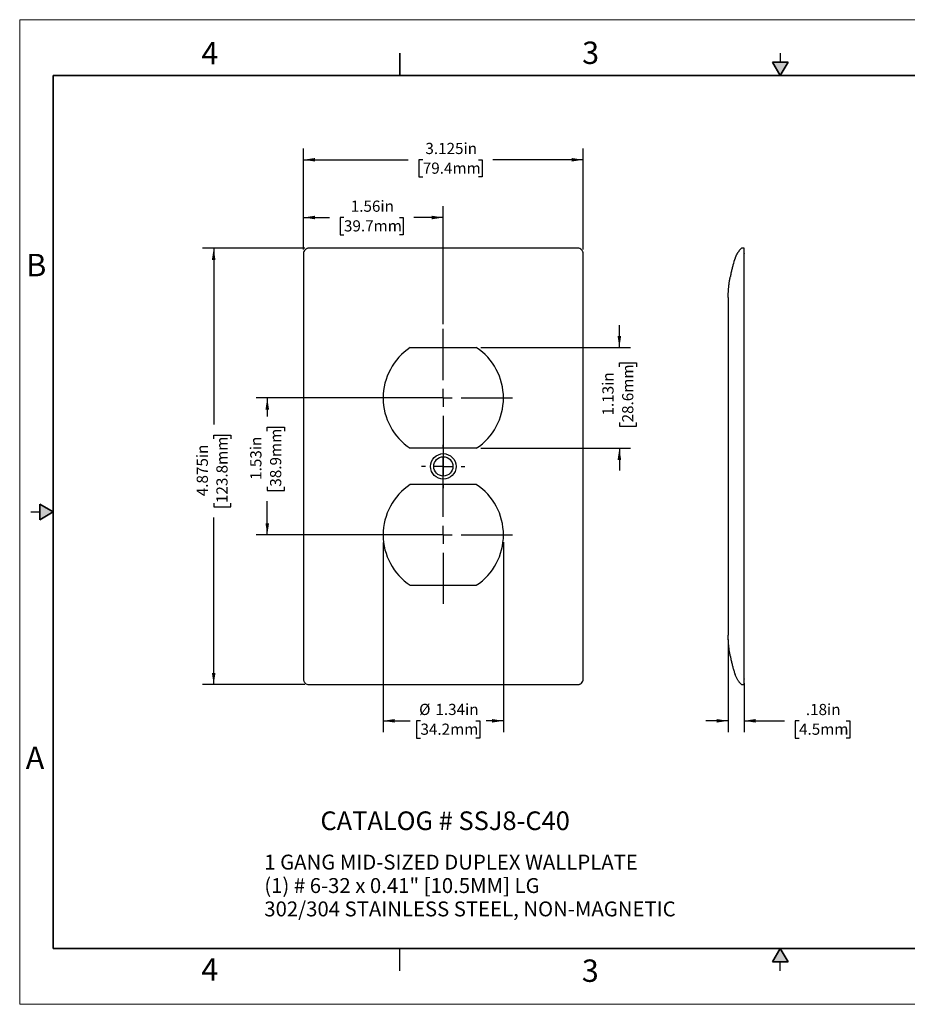
# Model space of a CAD drawing. Units: inches. Extents: x 0 to 17, y 0 to 11.
# Drawn here: x 0 to 9.9, y 0 to 11 of the extents above; entities that cross this region are included whole.
import ezdxf

# ---------------------------------------------------------------- set-up
doc = ezdxf.new("R2010")
doc.units = ezdxf.units.IN
doc.header["$MEASUREMENT"] = 0
doc.layers.add('SLD-0', color=7, linetype='Continuous')
doc.styles.add('SLDTEXTSTYLE0', font='TXT', dxfattribs={"width": 0.605})
doc.dimstyles.new('SLDDIMSTYLE0', dxfattribs={"dimtxt": 0.125, "dimasz": 0.13, "dimexe": 0, "dimexo": 0.0625, "dimgap": 0.03125, "dimtad": 0, "dimrnd": 1e-09, "dimzin": 12, "dimdsep": 46, "dimtxsty": 'SLDTEXTSTYLE0', "dimsah": 1, "dimcen": 0.09, "dimadec": 0, "dimazin": 3, "dimtfac": 1, "dimtofl": 0, "dimtmove": 0, "dimatfit": 3, "dimfxl": 0, "dimfrac": 2, "dimtolj": 1, "dimtzin": 12, "dimarcsym": 0})
doc.dimstyles.new('SLDDIMSTYLE1', dxfattribs={"dimtxt": 0.125, "dimasz": 0.13, "dimexe": 0, "dimexo": 0.0625, "dimgap": 0.03125, "dimtad": 0, "dimdec": 3, "dimrnd": 1e-09, "dimzin": 12, "dimdsep": 46, "dimtxsty": 'SLDTEXTSTYLE0', "dimsah": 1, "dimcen": 0.09, "dimadec": 0, "dimazin": 3, "dimtfac": 1, "dimtdec": 3, "dimtofl": 0, "dimtmove": 0, "dimatfit": 3, "dimfxl": 0, "dimfrac": 2, "dimtolj": 1, "dimtzin": 12, "dimarcsym": 0})
doc.dimstyles.new('SLDDIMSTYLE2', dxfattribs={"dimtxt": 0.125, "dimasz": 0.13, "dimexe": 0, "dimexo": 0.0625, "dimgap": 0.03125, "dimtad": 0, "dimdec": 3, "dimrnd": 1e-09, "dimzin": 12, "dimdsep": 46, "dimtxsty": 'SLDTEXTSTYLE0', "dimsah": 1, "dimcen": 0.09, "dimadec": 0, "dimazin": 3, "dimtfac": 1, "dimtdec": 3, "dimtmove": 0, "dimatfit": 0, "dimfxl": 0, "dimfrac": 2, "dimtolj": 1, "dimtzin": 12, "dimarcsym": 0})
doc.dimstyles.new('SLDDIMSTYLE3', dxfattribs={"dimtxt": 0.125, "dimasz": 0.13, "dimexe": 0, "dimexo": 0.0625, "dimgap": 0.03125, "dimtad": 0, "dimrnd": 1e-09, "dimzin": 12, "dimdsep": 46, "dimtxsty": 'SLDTEXTSTYLE0', "dimsah": 1, "dimcen": 0.09, "dimadec": 0, "dimazin": 3, "dimtfac": 1, "dimtmove": 0, "dimatfit": 0, "dimfxl": 0, "dimfrac": 2, "dimtolj": 1, "dimtzin": 12, "dimarcsym": 0})

# ---------------------------------------------------------------- blocks, each defined once
blk = doc.blocks.new('SW_NOTE_0')
at = {"layer": 'SLD-0', "color": 0, "char_height": 0.16667, "attachment_point": 1, "style": 'SLDTEXTSTYLE0'}
for s, insert in [('1 GANG MID-SIZED DUPLEX WALLPLATE', (0, 0.215)), ('(1) # 6-32 x 0.41" [10.5MM] LG', (0, -0.047)), ('302/304 STAINLESS STEEL, NON-MAGNETIC', (0, -0.308))]:
    blk.add_mtext(s, dxfattribs=dict(at, insert=insert))
blk = doc.blocks.new('_D')
at = {"layer": 'SLD-0', "color": 7}
for p, q in [((4.062, 5.158), (4.062, 3.042)), ((5.407, 5.164), (5.407, 3.042)), ((4.062, 3.167), (4.365, 3.167)), ((4.479, 3.167), (4.436, 3.167)), ((4.436, 3.167), (4.436, 2.975)), ((5.099, 3.167), (5.142, 3.167)), ((5.142, 3.167), (5.142, 2.975)), ((5.407, 3.167), (5.214, 3.167)), ((4.436, 2.975), (4.479, 2.975)), ((5.142, 2.975), (5.099, 2.975))]:
    blk.add_line(p, q, dxfattribs=at)
for points in [[(4.062, 3.167), (4.192, 3.147), (4.192, 3.187)], [(5.407, 3.167), (5.277, 3.187), (5.277, 3.147)]]:
    blk.add_solid(points, dxfattribs=at)
at = {"layer": 'SLD-0', "color": 7, "char_height": 0.125, "attachment_point": 1, "style": 'SLDTEXTSTYLE0'}
for s, insert in [('%%c', (4.464, 3.357)), ('1.34in', (4.646, 3.357)), ('34.2mm', (4.479, 3.136))]:
    blk.add_mtext(s, dxfattribs=dict(at, insert=insert))
blk = doc.blocks.new('_D_1')
at = {"layer": 'SLD-0', "color": 7}
for p, q in [((3.172, 8.433), (3.172, 9.56)), ((6.297, 8.433), (6.297, 9.56)), ((3.172, 9.435), (4.343, 9.435)), ((4.505, 9.435), (4.462, 9.435)), ((4.462, 9.435), (4.462, 9.243)), ((5.126, 9.435), (5.169, 9.435)), ((5.169, 9.435), (5.169, 9.243)), ((6.297, 9.435), (5.288, 9.435)), ((4.462, 9.243), (4.505, 9.243)), ((5.169, 9.243), (5.126, 9.243))]:
    blk.add_line(p, q, dxfattribs=at)
for points in [[(3.172, 9.435), (3.302, 9.415), (3.302, 9.455)], [(6.297, 9.435), (6.167, 9.455), (6.167, 9.415)]]:
    blk.add_solid(points, dxfattribs=at)
at = {"layer": 'SLD-0', "color": 7, "char_height": 0.125, "attachment_point": 1, "style": 'SLDTEXTSTYLE0'}
for s, insert in [('3.125in', (4.534, 9.624)), ('79.4mm', (4.505, 9.404))]:
    blk.add_mtext(s, dxfattribs=dict(at, insert=insert))
blk = doc.blocks.new('_D_2')
at = {"layer": 'SLD-0', "color": 7}
for p, q in [((3.186, 8.447), (2.043, 8.447)), ((2.168, 8.447), (2.168, 6.478)), ((2.168, 6.316), (2.168, 6.359)), ((2.168, 6.359), (2.36, 6.359)), ((2.36, 6.359), (2.36, 6.316)), ((2.168, 5.6), (2.168, 5.557)), ((2.168, 5.557), (2.36, 5.557)), ((2.36, 5.557), (2.36, 5.6)), ((2.168, 3.572), (2.168, 5.438)), ((3.186, 3.572), (2.043, 3.572))]:
    blk.add_line(p, q, dxfattribs=at)
for points in [[(2.168, 8.447), (2.148, 8.317), (2.188, 8.317)], [(2.168, 3.572), (2.188, 3.702), (2.148, 3.702)]]:
    blk.add_solid(points, dxfattribs=at)
at = {"layer": 'SLD-0', "color": 7, "char_height": 0.125, "attachment_point": 1, "rotation": 90, "style": 'SLDTEXTSTYLE0'}
for s, insert in [('123.8mm', (2.198, 5.6)), ('4.875in', (1.978, 5.676))]:
    blk.add_mtext(s, dxfattribs=dict(at, insert=insert))
blk = doc.blocks.new('_D_3')
at = {"layer": 'SLD-0', "color": 7}
for p, q in [((6.702, 7.337), (6.702, 7.587)), ((5.153, 7.337), (6.827, 7.337)), ((6.702, 7.122), (6.702, 7.165)), ((6.702, 7.165), (6.894, 7.165)), ((6.894, 7.165), (6.894, 7.122)), ((6.702, 6.501), (6.702, 6.458)), ((6.894, 6.458), (6.894, 6.501)), ((6.702, 6.458), (6.894, 6.458)), ((5.153, 6.212), (6.827, 6.212)), ((6.702, 6.212), (6.702, 5.962))]:
    blk.add_line(p, q, dxfattribs=at)
for points in [[(6.702, 7.337), (6.722, 7.467), (6.682, 7.467)], [(6.702, 6.212), (6.682, 6.082), (6.722, 6.082)]]:
    blk.add_solid(points, dxfattribs=at)
at = {"layer": 'SLD-0', "color": 7, "char_height": 0.125, "attachment_point": 1, "rotation": 90, "style": 'SLDTEXTSTYLE0'}
for s, insert in [('1.13in', (6.512, 6.578)), ('28.6mm', (6.733, 6.501))]:
    blk.add_mtext(s, dxfattribs=dict(at, insert=insert))
blk = doc.blocks.new('_D_4')
at = {"layer": 'SLD-0', "color": 7}
for p, q in [((4.684, 6.774), (2.642, 6.774)), ((2.767, 6.774), (2.767, 6.566)), ((2.767, 6.404), (2.767, 6.447)), ((2.767, 6.447), (2.959, 6.447)), ((2.959, 6.447), (2.959, 6.404)), ((2.767, 5.783), (2.767, 5.74)), ((2.767, 5.74), (2.959, 5.74)), ((2.959, 5.74), (2.959, 5.783)), ((2.767, 5.244), (2.767, 5.621)), ((4.684, 5.244), (2.642, 5.244))]:
    blk.add_line(p, q, dxfattribs=at)
for points in [[(2.767, 6.774), (2.747, 6.644), (2.787, 6.644)], [(2.767, 5.244), (2.787, 5.374), (2.747, 5.374)]]:
    blk.add_solid(points, dxfattribs=at)
at = {"layer": 'SLD-0', "color": 7, "char_height": 0.125, "attachment_point": 1, "rotation": 90, "style": 'SLDTEXTSTYLE0'}
for s, insert in [('38.9mm', (2.798, 5.783)), ('1.53in', (2.577, 5.859))]:
    blk.add_mtext(s, dxfattribs=dict(at, insert=insert))
blk = doc.blocks.new('_D_5')
at = {"layer": 'SLD-0', "color": 7}
for p, q in [((3.172, 8.433), (3.172, 8.915)), ((4.734, 7.597), (4.734, 8.915)), ((3.172, 8.79), (3.461, 8.79)), ((3.624, 8.79), (3.581, 8.79)), ((3.581, 8.79), (3.581, 8.598)), ((4.244, 8.79), (4.287, 8.79)), ((4.287, 8.79), (4.287, 8.598)), ((4.734, 8.79), (4.406, 8.79)), ((3.581, 8.598), (3.624, 8.598)), ((4.287, 8.598), (4.244, 8.598))]:
    blk.add_line(p, q, dxfattribs=at)
for points in [[(3.172, 8.79), (3.302, 8.77), (3.302, 8.81)], [(4.734, 8.79), (4.604, 8.81), (4.604, 8.77)]]:
    blk.add_solid(points, dxfattribs=at)
at = {"layer": 'SLD-0', "color": 7, "char_height": 0.125, "attachment_point": 1, "style": 'SLDTEXTSTYLE0'}
for s, insert in [('1.56in', (3.7, 8.979)), ('39.7mm', (3.624, 8.759))]:
    blk.add_mtext(s, dxfattribs=dict(at, insert=insert))
blk = doc.blocks.new('SW_CENTERMARKSYMBOL_0')
at = {"layer": 'SLD-0', "color": 0}
for p, q in [((0, 0.2), (0, 0.242)), ((-0.2, 0), (-0.242, 0)), ((0, 0), (-0.1, 0)), ((0, 0), (0, 0.1)), ((0, 0), (0, -0.1)), ((0, 0), (0.1, 0)), ((0.2, 0), (0.242, 0)), ((0, -0.2), (0, -0.242))]:
    blk.add_line(p, q, dxfattribs=at)
blk = doc.blocks.new('SW_CENTERMARKSYMBOL_1')
at = {"layer": 'SLD-0', "color": 0}
for p, q in [((0, 0.2), (0, 0.772)), ((-0.2, 0), (-0.772, 0)), ((0, 0), (-0.1, 0)), ((0, 0), (0, 0.1)), ((0, 0), (0, -0.1)), ((0, 0), (0.1, 0)), ((0.2, 0), (0.772, 0)), ((0, -0.2), (0, -0.772))]:
    blk.add_line(p, q, dxfattribs=at)
blk = doc.blocks.new('SW_CENTERMARKSYMBOL_2')
at = {"layer": 'SLD-0', "color": 0}
for p, q in [((0, 0.2), (0, 0.772)), ((-0.2, 0), (-0.772, 0)), ((0, 0), (-0.1, 0)), ((0, 0), (0, 0.1)), ((0, 0), (0, -0.1)), ((0, 0), (0.1, 0)), ((0.2, 0), (0.772, 0)), ((0, -0.2), (0, -0.772))]:
    blk.add_line(p, q, dxfattribs=at)
blk = doc.blocks.new('_D_6')
at = {"layer": 'SLD-0', "color": 7}
for p, q in [((7.918, 4.074), (7.918, 3.042)), ((8.095, 3.586), (8.095, 3.042)), ((7.918, 3.167), (7.668, 3.167)), ((8.095, 3.167), (8.548, 3.167)), ((8.71, 3.167), (8.667, 3.167)), ((8.667, 3.167), (8.667, 2.975)), ((9.235, 3.167), (9.278, 3.167)), ((9.278, 3.167), (9.278, 2.975)), ((8.667, 2.975), (8.71, 2.975)), ((9.278, 2.975), (9.235, 2.975))]:
    blk.add_line(p, q, dxfattribs=at)
for points in [[(7.918, 3.167), (7.788, 3.187), (7.788, 3.147)], [(8.095, 3.167), (8.225, 3.147), (8.225, 3.187)]]:
    blk.add_solid(points, dxfattribs=at)
at = {"layer": 'SLD-0', "color": 7, "char_height": 0.125, "attachment_point": 1, "style": 'SLDTEXTSTYLE0'}
for s, insert in [('.18in', (8.786, 3.356)), ('4.5mm', (8.71, 3.136))]:
    blk.add_mtext(s, dxfattribs=dict(at, insert=insert))

msp = doc.modelspace()

# ---------------------------------------------------------------- hatches: boundary and pattern name
at = {"linetype": 'Continuous'}
for points in [[(8.4134, 10.525), (8.5, 10.375), (8.5866, 10.525)], [(0.225, 5.4134), (0.375, 5.5), (0.225, 5.5866)], [(8.5866, 0.475), (8.5, 0.625), (8.4134, 0.475)]]:
    msp.add_hatch(color=7, dxfattribs=at).paths.add_polyline_path(points, flags=0)

# ---------------------------------------------------------------- linework, layer by layer
at = {"color": 7, "linetype": 'Continuous', "lineweight": 18}
for p, q in [((0, 0), (0, 11)), ((17, 11), (0, 11)), ((17, 0), (0, 0))]:
    msp.add_line(p, q, dxfattribs=at)
at = {"color": 7, "linetype": 'Continuous', "lineweight": 35}
for p, q in [((4.25, 10.375), (4.25, 10.625)), ((8.4134, 10.525), (8.5866, 10.525)), ((8.5, 10.375), (8.4134, 10.525)), ((8.5, 10.375), (8.5866, 10.525)), ((0.375, 0.625), (0.375, 10.375)), ((16.625, 10.375), (0.375, 10.375)), ((0.225, 5.4134), (0.225, 5.5866)), ((0.375, 5.5), (0.225, 5.5866)), ((0.375, 5.5), (0.225, 5.4134)), ((16.625, 0.625), (0.375, 0.625)), ((16.625, 0.625), (6.375, 0.625)), ((8.5, 0.625), (8.4134, 0.475)), ((8.5, 0.625), (8.5866, 0.475)), ((8.5866, 0.475), (8.4134, 0.475))]:
    msp.add_line(p, q, dxfattribs=at)
at = {"color": 7, "linetype": 'Continuous', "lineweight": 25}
for p, q in [((8.5, 10.625), (8.5, 10.525)), ((3.1718, 8.383), (3.1718, 3.6359)), ((6.2329, 8.4469), (3.2358, 8.4469)), ((6.2968, 3.6359), (6.2968, 8.383)), ((8.0953, 8.4469), (8.0653, 8.4469)), ((8.0953, 3.6359), (8.0953, 8.383)), ((7.9182, 7.8952), (7.9182, 4.1236)), ((4.3654, 7.3366), (5.1032, 7.3366)), ((4.67, 6.2122), (4.3654, 6.2122)), ((5.1032, 6.2122), (4.7986, 6.2122)), ((4.67, 5.8066), (4.3654, 5.8066)), ((5.1032, 5.8066), (4.7986, 5.8066)), ((0.125, 5.5), (0.225, 5.5)), ((4.3654, 4.6822), (5.1032, 4.6822)), ((7.9423, 3.8861), (7.9495, 3.8514)), ((7.9495, 3.8514), (7.9519, 3.8395)), ((3.2358, 3.5719), (6.2329, 3.5719)), ((8.0653, 3.5719), (8.0953, 3.5719)), ((4.25, 0.375), (4.25, 0.625)), ((6.375, 0.625), (9.75, 0.625)), ((8.5, 0.375), (8.5, 0.475))]:
    msp.add_line(p, q, dxfattribs=at)
for radius in [0.1423, 0.1073]:
    msp.add_circle((4.7343, 6.0094), radius, dxfattribs=at)
for centre, start, end in [((4.7343, 6.7744), 123.27304, 236.72696), ((4.7343, 6.7744), 303.27304, 56.72696), ((4.7343, 5.2444), 123.27304, 236.72696), ((4.7343, 5.2444), 303.27304, 56.72696)]:
    msp.add_arc(centre, 0.6724, start, end, dxfattribs=at)
for points, knots in [([(3.2318, 8.4469), (3.2278, 8.4469), (3.224, 8.4465), (3.2163, 8.445), (3.2125, 8.4439), (3.2052, 8.4408), (3.2018, 8.439), (3.1952, 8.4347), (3.1922, 8.4321), (3.1839, 8.4238), (3.1794, 8.4171), (3.1734, 8.4027), (3.1718, 8.3948), (3.1718, 8.3869)], [0, 0, 0, 0, 0.125, 0.125, 0.25, 0.25, 0.375, 0.375, 0.5, 0.5, 0.75, 0.75, 1, 1, 1, 1]), ([(6.2968, 8.3869), (6.2968, 8.3909), (6.2964, 8.3948), (6.2949, 8.4024), (6.2937, 8.4062), (6.2907, 8.4135), (6.2889, 8.417), (6.2845, 8.4235), (6.282, 8.4266), (6.2737, 8.4349), (6.267, 8.4393), (6.2526, 8.4453), (6.2447, 8.4469), (6.2368, 8.4469)], [0, 0, 0, 0, 0.125, 0.125, 0.25, 0.25, 0.375, 0.375, 0.5, 0.5, 0.75, 0.75, 1, 1, 1, 1]), ([(7.9963, 8.336), (7.9975, 8.3393), (8, 8.3458), (8.004, 8.3553), (8.0082, 8.3645), (8.0127, 8.3734), (8.0172, 8.3819), (8.022, 8.3901), (8.029, 8.4014), (8.0387, 8.4155), (8.0514, 8.4319), (8.0607, 8.442), (8.0653, 8.4469)], [0, 0, 0, 0, 0.08237917, 0.16280051, 0.24126718, 0.31778258, 0.39235038, 0.46497454, 0.53565934, 0.69674293, 0.8514989, 1, 1, 1, 1]), ([(8.0954, 8.3869), (8.0956, 8.3909), (8.0956, 8.3948), (8.0956, 8.4024), (8.0956, 8.4062), (8.0954, 8.4171), (8.0953, 8.4238), (8.0953, 8.4349), (8.0954, 8.4393), (8.0956, 8.4438), (8.0956, 8.445), (8.0956, 8.4465), (8.0956, 8.4469), (8.0954, 8.4469)], [0, 0, 0, 0, 0.125, 0.125, 0.25, 0.25, 0.5, 0.5, 0.75, 0.75, 0.875, 0.875, 1, 1, 1, 1]), ([(7.9963, 8.336), (7.9869, 8.3102), (7.9785, 8.2842), (7.9674, 8.2451), (7.964, 8.232), (7.9592, 8.2123), (7.9576, 8.2057), (7.9547, 8.1925), (7.9533, 8.1859), (7.9519, 8.1794)], [0, 0, 0, 0, 0.5, 0.5, 0.75, 0.75, 0.875, 0.875, 1, 1, 1, 1]), ([(7.9519, 8.1794), (7.9503, 8.1716), (7.9479, 8.16), (7.9447, 8.1444), (7.9431, 8.1367), (7.9423, 8.1328)], [0, 0, 0, 0, 0.4999945, 0.7499812, 1, 1, 1, 1]), ([(7.9182, 7.8952), (7.9182, 7.9025), (7.9183, 7.9166), (7.9189, 7.937), (7.9197, 7.9557), (7.9207, 7.9727), (7.9218, 7.9881), (7.923, 8.0019), (7.9252, 8.0247), (7.929, 8.0561), (7.935, 8.0955), (7.94, 8.1207), (7.9423, 8.1328)], [0, 0, 0, 0, 0.0921006, 0.1773667, 0.2557982, 0.3273951, 0.3921575, 0.4500852, 0.5011784, 0.6800549, 0.8463284, 1, 1, 1, 1]), ([(4.7986, 6.2122), (4.7772, 6.2122), (4.7557, 6.2122), (4.7129, 6.2122), (4.6914, 6.2122), (4.67, 6.2122)], [0, 0, 0, 0, 0.5, 0.5, 1, 1, 1, 1]), ([(4.7986, 5.8066), (4.7772, 5.8066), (4.7557, 5.8066), (4.7129, 5.8066), (4.6914, 5.8066), (4.67, 5.8066)], [0, 0, 0, 0, 0.5, 0.5, 1, 1, 1, 1]), ([(7.9423, 3.8861), (7.9411, 3.8923), (7.9385, 3.905), (7.9351, 3.9243), (7.9319, 3.944), (7.929, 3.9641), (7.9262, 3.9861), (7.9234, 4.0119), (7.9208, 4.0435), (7.9187, 4.0815), (7.9184, 4.1089), (7.9182, 4.1236)], [0, 0, 0, 0, 0.0797437, 0.1612258, 0.24444646, 0.32940583, 0.41610407, 0.52249695, 0.65527753, 0.81444539, 1, 1, 1, 1]), ([(7.9519, 3.8395), (7.9532, 3.8336), (7.9561, 3.8203), (7.9607, 3.8005), (7.9658, 3.7799), (7.973, 3.7537), (7.9828, 3.7212), (7.9918, 3.6956), (7.9963, 3.6828)], [0, 0, 0, 0, 0.11083272, 0.25000885, 0.37503119, 0.50005694, 0.75013902, 1, 1, 1, 1]), ([(3.1718, 3.6319), (3.1718, 3.628), (3.1722, 3.6241), (3.1737, 3.6164), (3.1749, 3.6126), (3.1779, 3.6053), (3.1797, 3.6019), (3.1841, 3.5954), (3.1866, 3.5923), (3.1949, 3.584), (3.2016, 3.5795), (3.216, 3.5735), (3.2239, 3.5719), (3.2318, 3.5719)], [0, 0, 0, 0, 0.125, 0.125, 0.25, 0.25, 0.375, 0.375, 0.5, 0.5, 0.75, 0.75, 1, 1, 1, 1]), ([(6.2368, 3.5719), (6.2408, 3.5719), (6.2447, 3.5723), (6.2523, 3.5738), (6.2561, 3.575), (6.2634, 3.578), (6.2668, 3.5798), (6.2734, 3.5842), (6.2764, 3.5867), (6.2847, 3.595), (6.2892, 3.6017), (6.2952, 3.6161), (6.2968, 3.624), (6.2968, 3.6319)], [0, 0, 0, 0, 0.125, 0.125, 0.25, 0.25, 0.375, 0.375, 0.5, 0.5, 0.75, 0.75, 1, 1, 1, 1]), ([(8.0653, 3.5719), (8.063, 3.5743), (8.0584, 3.5793), (8.0518, 3.5869), (8.0452, 3.5949), (8.0389, 3.6032), (8.0328, 3.6118), (8.0258, 3.6223), (8.0182, 3.635), (8.0102, 3.65), (8.0028, 3.666), (7.9985, 3.6771), (7.9963, 3.6828)], [0, 0, 0, 0, 0.0734752, 0.14850663, 0.22510427, 0.30327748, 0.38303509, 0.46438539, 0.58933668, 0.72024265, 0.85712431, 1, 1, 1, 1]), ([(8.0954, 3.5719), (8.0956, 3.5719), (8.0956, 3.5723), (8.0956, 3.5738), (8.0956, 3.575), (8.0954, 3.5795), (8.0953, 3.5839), (8.0953, 3.595), (8.0954, 3.6017), (8.0956, 3.6126), (8.0956, 3.6164), (8.0956, 3.6241), (8.0956, 3.628), (8.0954, 3.6319)], [0, 0, 0, 0, 0.125, 0.125, 0.25, 0.25, 0.5, 0.5, 0.75, 0.75, 0.875, 0.875, 1, 1, 1, 1])]:
    msp.add_open_spline(points, degree=3, knots=knots, dxfattribs=at)
for points in [[(3.1718, 8.3869), (3.1718, 8.3856), (3.1718, 8.3843), (3.1718, 8.383)], [(3.2358, 8.4469), (3.2344, 8.4469), (3.2331, 8.4469), (3.2318, 8.4469)], [(6.2368, 8.4469), (6.2355, 8.4469), (6.2342, 8.4469), (6.2329, 8.4469)], [(6.2968, 8.383), (6.2968, 8.3843), (6.2968, 8.3856), (6.2968, 8.3869)], [(8.0654, 8.4469), (8.0653, 8.4469), (8.0653, 8.4469), (8.0653, 8.4469)], [(8.0953, 8.4469), (8.0953, 8.4469), (8.0953, 8.4469), (8.0954, 8.4469)], [(8.0954, 8.3869), (8.0953, 8.3856), (8.0953, 8.3843), (8.0953, 8.383)], [(3.1718, 3.6359), (3.1718, 3.6346), (3.1718, 3.6332), (3.1718, 3.6319)], [(6.2968, 3.6319), (6.2968, 3.6332), (6.2968, 3.6346), (6.2968, 3.6359)], [(8.0953, 3.6359), (8.0953, 3.6346), (8.0953, 3.6332), (8.0954, 3.6319)], [(3.2318, 3.5719), (3.2331, 3.5719), (3.2344, 3.5719), (3.2358, 3.5719)], [(6.2329, 3.5719), (6.2342, 3.5719), (6.2355, 3.5719), (6.2368, 3.5719)], [(8.0653, 3.5719), (8.0653, 3.5719), (8.0653, 3.5719), (8.0654, 3.5719)], [(8.0954, 3.5719), (8.0953, 3.5719), (8.0953, 3.5719), (8.0953, 3.5719)]]:
    msp.add_open_spline(points, degree=3, dxfattribs=at)
at = {"layer": 'SLD-0', "color": 7, "lineweight": 18}
for p, q in [((4.0619, 5.2444), (4.0619, 5.2084)), ((5.4067, 5.2444), (5.4067, 5.2136))]:
    msp.add_line(p, q, dxfattribs=at)

# ---------------------------------------------------------------- block references
at = {"layer": 'SLD-0', "color": 7}
for name, p in [('SW_CENTERMARKSYMBOL_1', (4.7343, 6.7744)), ('SW_CENTERMARKSYMBOL_0', (4.7343, 6.0094)), ('SW_CENTERMARKSYMBOL_2', (4.7343, 5.2444)), ('SW_NOTE_0', (2.7337, 1.457))]:
    msp.add_blockref(name, p, dxfattribs=at)

# ---------------------------------------------------------------- texts
at = {"color": 7, "linetype": 'Continuous', "lineweight": 0, "char_height": 0.25, "attachment_point": 1, "style": 'SLDTEXTSTYLE0'}
for s, insert in [('4', (2.0313, 10.7502)), ('3', (6.2862, 10.7555)), ('B', (0.0734, 8.3838)), ('A', (0.0679, 2.8794)), ('4', (2.0309, 0.5137)), ('3', (6.2826, 0.5006))]:
    msp.add_mtext(s, dxfattribs=dict(at, insert=insert))
at = {"layer": 'SLD-0', "color": 7, "insert": (3.361, 2.1549), "char_height": 0.208333, "attachment_point": 1, "style": 'SLDTEXTSTYLE0'}
msp.add_mtext('CATALOG # SSJ8-C40', dxfattribs=at)

# ---------------------------------------------------------------- dimensions: what is measured, and where the dimension line sits
at = {"layer": 'SLD-0', "color": 7}
for base, p1, p2, dimstyle, picture, middle in [((6.2968, 9.4349), (3.1718, 8.383), (6.2968, 8.383), 'SLDDIMSTYLE1', '_D_1', (4.8156, 9.4349)), ((3.1718, 8.7898), (4.7343, 7.5469), (3.1718, 8.383), 'SLDDIMSTYLE0', '_D_5', (3.9338, 8.7898)), ((8.0953, 3.1668), (7.9182, 4.1236), (8.0953, 3.6359), 'SLDDIMSTYLE3', '_D_6', (8.9726, 3.1668))]:
    dim = msp.add_linear_dim(base=base, p1=p1, p2=p2, dimstyle=dimstyle, dxfattribs=at)
    dim.commit()
    dim.dimension.update_dxf_attribs({"geometry": picture, "text_midpoint": middle, "dimtype": 160})
for base, p1, p2, dimstyle, picture, middle in [((2.1676, 3.5719), (3.2358, 8.4469), (3.2358, 3.5719), 'SLDDIMSTYLE1', '_D_2', (2.1676, 5.958)), ((6.7017, 6.2122), (5.1032, 7.3366), (5.1032, 6.2122), 'SLDDIMSTYLE2', '_D_3', (6.7017, 6.8116)), ((2.7669, 5.2444), (4.7343, 6.7744), (4.7343, 5.2444), 'SLDDIMSTYLE1', '_D_4', (2.7669, 6.0934))]:
    dim = msp.add_linear_dim(base=base, p1=p1, p2=p2, angle=90, dimstyle=dimstyle, dxfattribs=at)
    dim.commit()
    dim.dimension.update_dxf_attribs({"geometry": picture, "text_midpoint": middle, "dimtype": 160})
dim = msp.add_linear_dim(base=(4.0619, 3.1668), p1=(5.4067, 5.2136), p2=(4.0619, 5.2084), text='%%c<>', dimstyle='SLDDIMSTYLE0', dxfattribs=at)
dim.commit()
dim.dimension.update_dxf_attribs({"geometry": '_D', "text_midpoint": (4.7893, 3.1668), "dimtype": 160})

doc.saveas('drawing.dxf')
